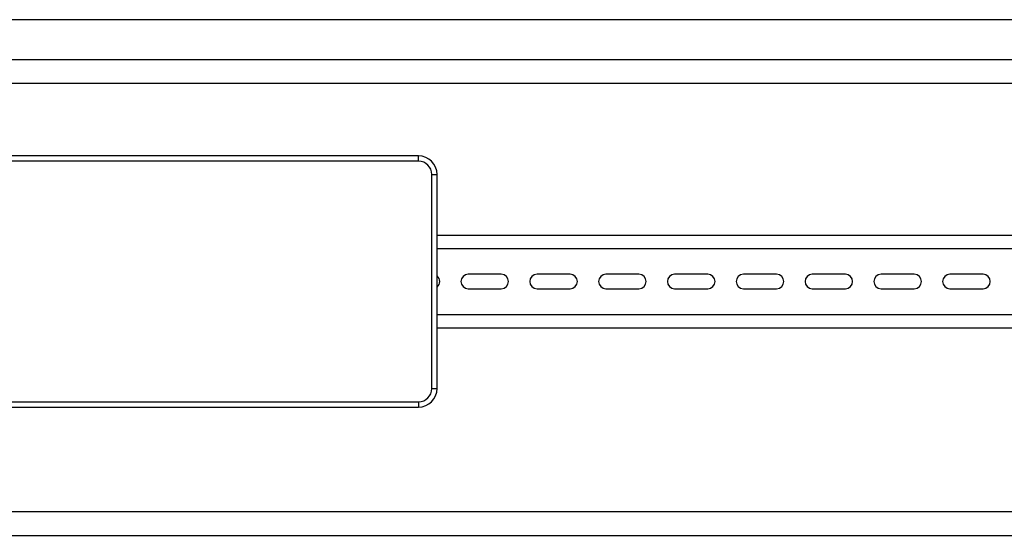
# Model space of a CAD drawing. Units: millimetres. Extents: x 0 to 841, y 0 to 594.
# Drawn here: x 545 to 657, y 351 to 410 of the extents above; entities that cross this region are included whole.
import ezdxf

# ---------------------------------------------------------------- set-up
doc = ezdxf.new("R2010")
doc.units = ezdxf.units.MM
doc.header["$LTSCALE"] = 46.255
doc.layers.get('0').update_dxf_attribs({"linetype": 'CONTINUOUS'})
doc.layers.add('A_STD', color=7, linetype='CONTINUOUS')

msp = doc.modelspace()

# ---------------------------------------------------------------- linework, layer by layer
at = {"color": 7, "linetype": 'Continuous'}
for p, q in [((754.88, 409.79), (424.28, 409.79)), ((428.78, 405.29), (750.38, 405.29)), ((431.48, 402.59), (747.68, 402.59)), ((590.48, 394.34), (501.68, 394.34)), ((592.58, 367.94), (592.58, 392.24)), ((592.58, 385.34), (747.68, 385.34)), ((592.58, 383.84), (747.68, 383.84)), ((592.58, 376.34), (747.68, 376.34)), ((592.58, 374.84), (747.68, 374.84)), ((501.68, 365.84), (590.48, 365.84)), ((431.48, 353.99), (747.68, 353.99)), ((431.48, 351.29), (747.68, 351.29))]:
    msp.add_line(p, q, dxfattribs=at)
at = {"color": 9, "linetype": 'Continuous'}
for p, q in [((590.48, 393.74), (590.48, 394.34)), ((590.48, 393.74), (501.68, 393.74)), ((591.98, 367.94), (591.98, 392.24)), ((591.98, 392.24), (592.58, 392.24)), ((591.98, 367.94), (592.58, 367.94)), ((501.68, 366.44), (590.48, 366.44)), ((590.48, 366.44), (590.48, 365.84))]:
    msp.add_line(p, q, dxfattribs=at)
at = {"color": 7, "linetype": 'Continuous'}
for centre, start, end in [((590.48, 392.24), 0, 90), ((590.48, 367.94), 270, 360)]:
    msp.add_arc(centre, 2.1, start, end, dxfattribs=at)
at = {"color": 9, "linetype": 'Continuous'}
for centre, start, end in [((590.48, 392.24), 0, 90), ((590.48, 367.94), 270, 360)]:
    msp.add_arc(centre, 1.5, start, end, dxfattribs=at)
at = {"layer": 'A_STD', "color": 7, "linetype": 'Continuous'}
for p, q in [((599.86, 380.92), (596.11, 380.92)), ((607.66, 380.92), (603.91, 380.92)), ((615.46, 380.92), (611.71, 380.92)), ((623.26, 380.92), (619.51, 380.92)), ((631.06, 380.92), (627.31, 380.92)), ((638.86, 380.92), (635.11, 380.92)), ((646.66, 380.92), (642.91, 380.92)), ((654.46, 380.92), (650.71, 380.92)), ((596.11, 379.27), (599.86, 379.27)), ((603.91, 379.27), (607.66, 379.27)), ((611.71, 379.27), (615.46, 379.27)), ((619.51, 379.27), (623.26, 379.27)), ((627.31, 379.27), (631.06, 379.27)), ((635.11, 379.27), (638.86, 379.27)), ((642.91, 379.27), (646.66, 379.27)), ((650.71, 379.27), (654.46, 379.27))]:
    msp.add_line(p, q, dxfattribs=at)
for centre, start, end in [((592.06, 380.09), 309.5269, 50.4731), ((596.11, 380.09), 90, 270), ((599.86, 380.09), 270, 90), ((603.91, 380.09), 90, 270), ((607.66, 380.09), 270, 90), ((611.71, 380.09), 90, 270), ((615.46, 380.09), 270, 90), ((619.51, 380.09), 90, 270), ((623.26, 380.09), 270, 90), ((627.31, 380.09), 90, 270), ((631.06, 380.09), 270, 90), ((635.11, 380.09), 90, 270), ((638.86, 380.09), 270, 90), ((642.91, 380.09), 90, 270), ((646.66, 380.09), 270, 90), ((650.71, 380.09), 90, 270), ((654.46, 380.09), 270, 90)]:
    msp.add_arc(centre, 0.825, start, end, dxfattribs=at)

doc.saveas('drawing.dxf')
